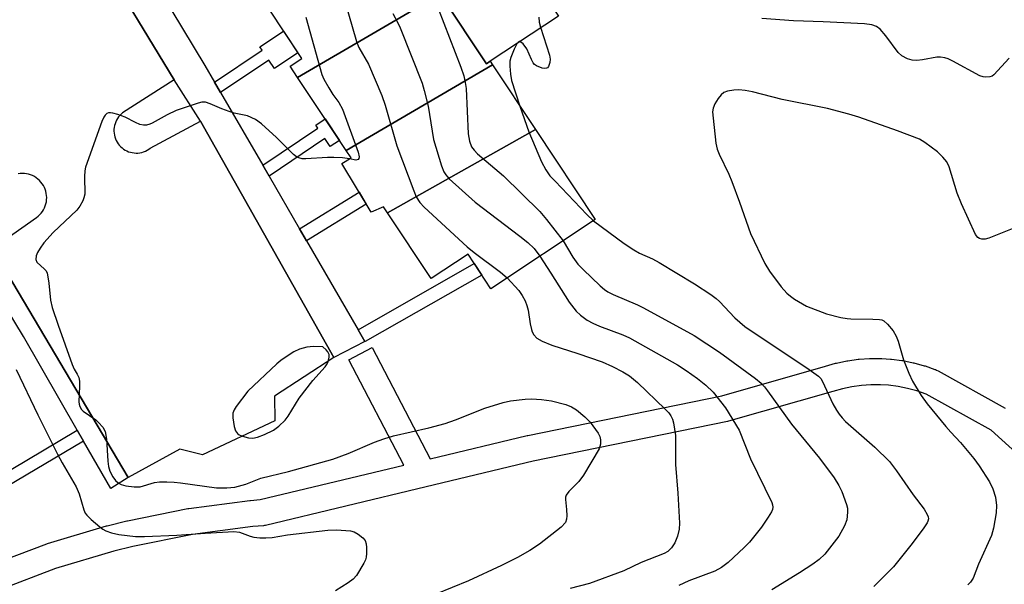
# Model space of a CAD drawing. Units: inches. Extents: x 1261767 to 1267767, y 549452 to 553452.
# Drawn here: x 1262359 to 1262584, y 552401 to 552530 of the extents above; entities that cross this region are included whole.
import ezdxf

# ---------------------------------------------------------------- set-up
doc = ezdxf.new("R2010")
doc.units = ezdxf.units.IN
doc.header["$MEASUREMENT"] = 0
for name, color, linetype in [('BLDG-Footprint', 5, 'Continuous'), ('CULTRL-Pad', 6, 'Continuous'), ('TRANS-Non Street Sidewalk', 7, 'Continuous'), ('TRANS-Parking Lot', 4, 'Continuous'), ('TRANS-Street Sidewalk', 7, 'Continuous'), ('Undefined', 1, 'Continuous')]:
    doc.layers.add(name, color=color, linetype=linetype)

msp = doc.modelspace()

# ---------------------------------------------------------------- linework, layer by layer
at = {"layer": 'BLDG-Footprint'}
for points, elevation in [([(1262459.4, 552537.79), (1262422.76, 552516.34), (1262421.05, 552518.92), (1262423.69, 552520.67), (1262416.08, 552532.14), (1262449.99, 552551.98)], 508.56), ([(1262467.25, 552519.21), (1262433.83, 552499.65), (1262422.76, 552516.34), (1262459.4, 552537.79), (1262459.55, 552537.56), (1262455.63, 552534.95), (1262465.89, 552519.48), (1262466.71, 552520.03)], 507.86), ([(1262477.06, 552504.43), (1262443.26, 552485.44), (1262442.36, 552486.79), (1262439.53, 552485.58), (1262432.87, 552496.71), (1262434.95, 552497.96), (1262433.83, 552499.65), (1262467.25, 552519.21)], 508.13), ([(1262443.26, 552485.44), (1262477.06, 552504.43), (1262490.69, 552483.88), (1262466.89, 552468.1), (1262461.66, 552475.99), (1262453.23, 552470.4)], 507.45)]:
    msp.add_lwpolyline(points, close=True, dxfattribs=dict(at, elevation=elevation))
at = {"layer": 'CULTRL-Pad'}
msp.add_lwpolyline([(1262466.71, 552520.03), (1262465.89, 552519.48), (1262455.63, 552534.95), (1262459.55, 552537.56), (1262459.4, 552537.79), (1262471.86, 552546.06), (1262482.28, 552530.35)], close=True, dxfattribs=at)
at = {"layer": 'TRANS-Non Street Sidewalk'}
for points in [[(1262405.18, 552512.9), (1262403.8, 552515.28), (1262414.63, 552522.56), (1262414.13, 552523.3), (1262419.53, 552526.94), (1262422.81, 552521.99), (1262417.44, 552518.38), (1262416.16, 552520.29)], [(1262416.25, 552493.81), (1262414.81, 552496.28), (1262427.38, 552504.74), (1262426.88, 552505.48), (1262429.02, 552506.91), (1262432.3, 552501.97), (1262430.2, 552500.55), (1262428.97, 552502.37)], [(1262424.81, 552479.03), (1262423.22, 552481.78), (1262436.8, 552490.15), (1262438.43, 552487.42)], [(1262438.12, 552456.06), (1262436.58, 552458.72), (1262463.08, 552473.84), (1262464.82, 552471.23), (1262438.14, 552456.01)], [(1262373.85, 552433.29), (1262347.63, 552417.79), (1262346.13, 552420.21), (1262372.43, 552435.76)]]:
    msp.add_lwpolyline(points, close=True, dxfattribs=at)
at = {"layer": 'TRANS-Parking Lot'}
msp.add_polyline3d([(1262377.01, 552544.83, 0), (1262394.6, 552515.81, 0), (1262382.8, 552508.24, 0), (1262382.47, 552507.96, 0), (1262382.16, 552507.65, 0), (1262381.88, 552507.32, 0), (1262381.63, 552506.96, 0), (1262381.41, 552506.58, 0), (1262381.22, 552506.19, 0), (1262381.07, 552505.78, 0), (1262380.95, 552505.36, 0), (1262380.87, 552504.93, 0), (1262380.83, 552504.5, 0), (1262380.82, 552504.07, 0), (1262380.85, 552503.63, 0), (1262380.92, 552503.2, 0), (1262381.02, 552502.78, 0), (1262381.16, 552502.36, 0), (1262381.33, 552501.96, 0), (1262381.54, 552501.58, 0), (1262381.78, 552501.22, 0), (1262382.04, 552500.87, 0), (1262382.34, 552500.55, 0), (1262382.67, 552500.26, 0), (1262383.01, 552500, 0), (1262383.38, 552499.76, 0), (1262383.77, 552499.56, 0), (1262384.17, 552499.39, 0), (1262384.58, 552499.26, 0), (1262385.01, 552499.17, 0), (1262385.44, 552499.11, 0), (1262385.87, 552499.08, 0), (1262386.31, 552499.09, 0), (1262386.74, 552499.15, 0), (1262387.17, 552499.24, 0), (1262387.59, 552499.36, 0), (1262387.99, 552499.52, 0), (1262388.38, 552499.71, 0), (1262388.76, 552499.93, 0), (1262389.11, 552500.19, 0), (1262400.56, 552506.34, 0), (1262431, 552452.41, 0), (1262417.45, 552443.58, 0), (1262417.52, 552437.95, 0), (1262401.05, 552430.15, 0), (1262395.87, 552431.47, 0), (1262384.07, 552424.95, 0), (1262353.05, 552477.29, 0), (1262363.13, 552484.36, 0), (1262363.51, 552484.65, 0), (1262363.86, 552484.98, 0), (1262364.19, 552485.34, 0), (1262364.48, 552485.73, 0), (1262364.74, 552486.14, 0), (1262364.96, 552486.57, 0), (1262365.14, 552487.01, 0), (1262365.28, 552487.48, 0), (1262365.39, 552487.95, 0), (1262365.45, 552488.43, 0), (1262365.47, 552488.91, 0), (1262365.44, 552489.39, 0), (1262365.38, 552489.87, 0), (1262365.27, 552490.34, 0), (1262365.12, 552490.8, 0), (1262364.93, 552491.25, 0), (1262364.71, 552491.68, 0), (1262364.45, 552492.08, 0), (1262364.15, 552492.46, 0), (1262363.83, 552492.82, 0), (1262363.47, 552493.14, 0), (1262363.08, 552493.44, 0), (1262362.68, 552493.69, 0), (1262362.25, 552493.92, 0), (1262361.8, 552494.1, 0), (1262361.34, 552494.24, 0), (1262360.86, 552494.35, 0), (1262360.39, 552494.41, 0), (1262359.9, 552494.43, 0), (1262359.42, 552494.41, 0), (1262358.94, 552494.34, 0)], dxfattribs=at)
at = {"layer": 'TRANS-Street Sidewalk'}
for points in [[(1262391.4, 552536.06), (1262401.6, 552519.08), (1262403.8, 552515.28), (1262405.18, 552512.9), (1262414.81, 552496.28), (1262416.25, 552493.81), (1262423.22, 552481.78), (1262424.81, 552479.03), (1262436.58, 552458.72), (1262438.12, 552456.06), (1262431, 552452.41), (1262400.56, 552506.34), (1262394.6, 552515.81), (1262377.01, 552544.83)], [(1262353.05, 552477.29), (1262384.07, 552424.95), (1262380.08, 552422.44), (1262373.85, 552433.29), (1262372.43, 552435.76), (1262360.15, 552457.15), (1262356.25, 552463.77)], [(1262352.32, 552404.85), (1262365.5, 552409.83), (1262365.68, 552409.89), (1262379.15, 552413.93), (1262379.29, 552413.97), (1262383.78, 552415.09), (1262383.91, 552415.12), (1262397.7, 552417.89), (1262397.77, 552417.91), (1262397.91, 552417.93), (1262411.86, 552419.73), (1262411.98, 552419.75), (1262414.21, 552419.94), (1262446.98, 552427.81), (1262434.42, 552451.89), (1262439.74, 552454.66), (1262452.99, 552429.25), (1262475.18, 552434.58), (1262475.28, 552434.6), (1262519.58, 552443.63), (1262543.29, 552450.4), (1262545.59, 552451.06), (1262545.8, 552451.11), (1262548.15, 552451.61), (1262548.25, 552451.63), (1262548.36, 552451.64), (1262550.74, 552451.98), (1262550.94, 552452), (1262553.34, 552452.17), (1262553.55, 552452.17), (1262555.95, 552452.17), (1262556.14, 552452.16), (1262558.13, 552452.04), (1262558.32, 552452.02), (1262560.71, 552451.71), (1262560.84, 552451.69), (1262560.91, 552451.68), (1262563.27, 552451.2), (1262563.47, 552451.16), (1262565.79, 552450.52), (1262565.99, 552450.46), (1262568.27, 552449.66), (1262568.37, 552449.62), (1262568.64, 552449.51), (1262568.99, 552449.35), (1262584.32, 552440.84)], [(1262610.17, 552409.47), (1262581.09, 552435.78), (1262566.23, 552444.01), (1262564.1, 552444.76), (1262561.99, 552445.34), (1262559.83, 552445.78), (1262557.66, 552446.05), (1262555.85, 552446.17), (1262553.65, 552446.17), (1262551.46, 552446.02), (1262549.29, 552445.72), (1262547.15, 552445.26), (1262544.94, 552444.63), (1262521.12, 552437.83), (1262520.9, 552437.78), (1262476.53, 552428.73), (1262452.12, 552422.87), (1262415.39, 552414.05), (1262415.21, 552414.02), (1262414.95, 552413.98), (1262412.56, 552413.77), (1262398.78, 552411.99), (1262385.16, 552409.25), (1262380.81, 552408.16), (1262367.51, 552404.17), (1262354.7, 552399.34)]]:
    msp.add_lwpolyline(points, dxfattribs=at)
at = {"layer": 'Undefined'}
for points, elevation in [([(1262399.35, 552611.95), (1262405.59, 552601.15), (1262409.81, 552591.38), (1262421.77, 552567.52), (1262424.99, 552559.21), (1262428.91, 552547.97), (1262430.81, 552541.54), (1262433.5, 552533.75), (1262436.18, 552524.54), (1262436.76, 552523.22), (1262438.94, 552519.37), (1262442, 552512.21), (1262442.74, 552510), (1262445.39, 552500.75), (1262449.26, 552490.45), (1262449.85, 552489.09), (1262450.68, 552487.79), (1262451.66, 552486.74), (1262461.48, 552477.64), (1262463.08, 552476.36), (1262469.11, 552471.89), (1262470.61, 552470.57)], 510), ([(1262447.67, 552552.72), (1262449.09, 552548.21), (1262452.16, 552538.97), (1262453.57, 552535.5), (1262460, 552518.72), (1262460.7, 552516.74), (1262461.04, 552515.18), (1262461.21, 552513.8), (1262461.7, 552503.45), (1262462.01, 552501.78), (1262462.48, 552500.47), (1262463.03, 552499.71), (1262463.83, 552498.92), (1262469.72, 552493.87), (1262478.03, 552485.71), (1262479.59, 552483.91), (1262483.35, 552479.01)], 506), ([(1262424.63, 552530.08), (1262428.29, 552517.03), (1262428.77, 552515.98), (1262429.91, 552513.96), (1262430.82, 552512.49), (1262432.13, 552510.65), (1262432.98, 552509.11), (1262436.56, 552499.27), (1262436.78, 552498.24), (1262436.75, 552497.82), (1262436.58, 552497.58), (1262436.04, 552497.46), (1262434.62, 552497.76)], 512), ([(1262444.5, 552530.97), (1262445.65, 552528.79), (1262446.14, 552527.71), (1262451.16, 552515.04), (1262451.68, 552513.37), (1262452.53, 552509.75), (1262453.79, 552502.14), (1262455.62, 552496.15), (1262456.16, 552494.77), (1262456.59, 552494.08), (1262457.35, 552493.22), (1262463.32, 552487.87), (1262473.51, 552480.11), (1262475.3, 552478.63), (1262476.73, 552477.25), (1262478.09, 552475.53)], 508), ([(1262477.81, 552530.1), (1262477.93, 552528.95), (1262478.21, 552527.84), (1262480.29, 552521.4), (1262480.39, 552520.55), (1262480.33, 552519.75), (1262480.04, 552518.82), (1262479.78, 552518.52), (1262479.6, 552518.44), (1262479.14, 552518.42), (1262478.62, 552518.5), (1262477.31, 552518.97), (1262476.86, 552519.28), (1262476.52, 552519.7), (1262476.12, 552520.44), (1262475.07, 552522.87), (1262474.27, 552523.99), (1262473.74, 552524.44), (1262473.41, 552524.53), (1262473.11, 552524.35), (1262472.83, 552523.99), (1262472.19, 552522.77), (1262471.4, 552520.91), (1262471.21, 552520.08), (1262471.2, 552518.89), (1262471.34, 552517.1), (1262471.58, 552515.64), (1262473.51, 552509.78)], 504), ([(1262585.21, 552520.72), (1262581.72, 552516.91), (1262581.29, 552516.61), (1262580.82, 552516.45), (1262579.78, 552516.38), (1262579.26, 552516.46), (1262578.52, 552516.74), (1262572.37, 552520.08), (1262571.29, 552520.58), (1262570.52, 552520.81), (1262569.49, 552520.95), (1262568.68, 552520.94), (1262565.45, 552520.34), (1262564.09, 552520.21), (1262563.04, 552520.26), (1262561.97, 552520.6), (1262560.71, 552521.3), (1262559.85, 552522.07), (1262557.05, 552525.85), (1262555.76, 552527.38), (1262554.88, 552528.01), (1262553.86, 552528.38), (1262552.16, 552528.61), (1262542.73, 552529.08), (1262535.96, 552529.3), (1262528.73, 552529.79)], 504), ([(1262586.29, 552481.93), (1262580.55, 552479.63), (1262579.72, 552479.39), (1262578.94, 552479.38), (1262578.45, 552479.54), (1262578.03, 552479.83), (1262577.52, 552480.48), (1262574.29, 552487.46), (1262573.31, 552489.94), (1262571.5, 552495.91), (1262570.96, 552497.07), (1262570.08, 552498.17), (1262568.87, 552499.38), (1262565.98, 552501.52), (1262564.71, 552502.28), (1262559.68, 552504.18), (1262550.9, 552507.25), (1262548.62, 552507.93), (1262543.73, 552509.26), (1262533.4, 552511.29), (1262526.63, 552513.05), (1262524.94, 552513.39), (1262523.5, 552513.53), (1262522.32, 552513.47), (1262520.87, 552513.22), (1262520.08, 552512.9), (1262519.49, 552512.38), (1262518.8, 552511.51), (1262518.03, 552510.34), (1262517.59, 552509.36), (1262517.51, 552508.52), (1262517.61, 552507.07), (1262518.24, 552501.36), (1262518.56, 552499.93), (1262519, 552498.83), (1262521.19, 552494.24), (1262521.89, 552492.6), (1262523.67, 552487.85), (1262526.14, 552480.74), (1262529.41, 552473.85), (1262530.47, 552472.09), (1262533.17, 552468.52), (1262534.48, 552467.05), (1262535.27, 552466.37), (1262536.2, 552465.72), (1262538.9, 552464.15), (1262543.47, 552462.4), (1262546.81, 552461.54), (1262548.21, 552461.27), (1262549.07, 552461.19), (1262554.1, 552461.16), (1262555.57, 552461.08), (1262556.12, 552460.96), (1262556.6, 552460.73), (1262557.41, 552460), (1262558.69, 552458.46), (1262559.43, 552457.24), (1262559.83, 552456.13), (1262561.08, 552451.83), (1262562.26, 552448.82), (1262563.12, 552446.97), (1262565.14, 552443.73), (1262566.51, 552441.81), (1262570.76, 552436.64), (1262571.86, 552435.35), (1262574.13, 552432.97), (1262577.11, 552429.3), (1262578.33, 552427.65), (1262580.73, 552424), (1262581.48, 552422.42), (1262582.1, 552420.49), (1262582.3, 552418.57), (1262582.26, 552416.91), (1262581.63, 552413.42), (1262581.17, 552411.73), (1262578.24, 552405.23), (1262577.01, 552402.01), (1262576.39, 552401.05), (1262575.76, 552400.45)], 502), ([(1262434.62, 552497.76), (1262433.02, 552497.97), (1262431.02, 552498.07), (1262429.58, 552498.05), (1262424.64, 552497.74), (1262423.79, 552497.77), (1262423, 552497.96), (1262422.51, 552498.21), (1262421.85, 552498.74), (1262417.9, 552502.62), (1262414.48, 552505.74), (1262413.11, 552506.77), (1262411.32, 552507.55), (1262408.25, 552508.22), (1262407.12, 552508.56), (1262405.43, 552509.19), (1262402.78, 552510.35), (1262401.72, 552510.68), (1262400.9, 552510.68), (1262400.06, 552510.5), (1262395.04, 552508.82), (1262392.99, 552507.83), (1262389.52, 552505.89), (1262389.01, 552505.66), (1262388.27, 552505.47), (1262387.53, 552505.44), (1262386.75, 552505.62), (1262385.73, 552506.05), (1262383.37, 552507.26), (1262381.69, 552507.89), (1262380.57, 552508.22), (1262380.03, 552508.3), (1262379.56, 552508.25), (1262379.17, 552508.08), (1262378.83, 552507.77), (1262378.54, 552507.31), (1262378.09, 552506.25), (1262374.36, 552495.84), (1262374.2, 552495.03), (1262374.09, 552493.69), (1262374.14, 552489.69), (1262373.98, 552488.88), (1262373.68, 552488.14), (1262373.02, 552486.97), (1262372.32, 552486.07), (1262366.92, 552480.9), (1262364.85, 552478.54), (1262363.99, 552477.38), (1262363.38, 552476.37), (1262363.08, 552475.58), (1262363.01, 552474.8), (1262363.24, 552474.14), (1262364.99, 552472.59), (1262365.31, 552472.17), (1262365.55, 552471.67), (1262365.76, 552470.83), (1262365.98, 552469.36), (1262366.34, 552465.49), (1262366.74, 552463.82), (1262368.08, 552459.75), (1262371.25, 552450.78), (1262371.72, 552449.71), (1262372.44, 552448.55), (1262372.78, 552447.8), (1262372.93, 552446.99), (1262372.98, 552445.87), (1262372.78, 552442.23), (1262372.85, 552441.7), (1262373.01, 552441.2), (1262373.43, 552440.52), (1262373.82, 552440.13), (1262376.65, 552438.14), (1262377.32, 552437.57), (1262378.3, 552436.46), (1262378.84, 552435.47), (1262379.12, 552433.76), (1262379.42, 552428.71), (1262379.56, 552427.53), (1262379.89, 552426.44), (1262380.53, 552425.16), (1262381.19, 552424.29), (1262381.79, 552423.8), (1262382.46, 552423.42), (1262383.5, 552423.09), (1262385.46, 552422.83), (1262386.84, 552422.89), (1262390.09, 552423.86), (1262391.21, 552423.96), (1262392.9, 552423.98), (1262394.59, 552423.93), (1262396.05, 552423.79), (1262404.24, 552422.63), (1262406.62, 552422.61), (1262408.39, 552422.79), (1262410.94, 552423.45), (1262414.37, 552424.87), (1262420.67, 552426.33), (1262430.82, 552429.2), (1262434.26, 552430.45), (1262440.32, 552433.05), (1262442.46, 552433.84), (1262444.67, 552434.48), (1262452.73, 552436.3), (1262456.42, 552437.32), (1262458.82, 552438.17), (1262465.48, 552440.83), (1262469.65, 552442.12), (1262471.34, 552442.52), (1262474.72, 552442.91), (1262476.14, 552442.97), (1262478.43, 552442.81), (1262480.7, 552442.49), (1262483.99, 552441.62), (1262485.28, 552441.12), (1262486.45, 552440.45), (1262488.36, 552438.84), (1262489.51, 552437.62), (1262491.35, 552435.09), (1262491.73, 552434.35), (1262491.94, 552433.6), (1262491.94, 552432.56), (1262491.59, 552431.54), (1262487.99, 552425.5), (1262486.98, 552424.06), (1262484.71, 552421.82), (1262484.05, 552420.96), (1262483.9, 552420.48), (1262483.88, 552419.95), (1262484.16, 552417.69), (1262484.23, 552416.26), (1262484.17, 552415.44), (1262483.89, 552414.7), (1262482.9, 552413.68), (1262477.98, 552409.76), (1262475.77, 552408.33), (1262472.99, 552406.7), (1262469.32, 552404.85), (1262461.78, 552401.41), (1262446.88, 552395.33)], 512), ([(1262473.51, 552509.78), (1262475.55, 552503.96), (1262478.46, 552497.06), (1262479.39, 552495.22), (1262480.37, 552493.89), (1262481.52, 552492.63), (1262488.81, 552485.01), (1262490.29, 552483.61)], 504), ([(1262490.29, 552483.61), (1262497.34, 552478.41), (1262499.55, 552476.96), (1262500.81, 552476.23), (1262503.81, 552474.89), (1262505.33, 552474.06), (1262513.37, 552469.2), (1262517.09, 552466.75), (1262518.28, 552465.88), (1262519.08, 552465.18), (1262522.58, 552461.42), (1262524.82, 552459.5), (1262539.57, 552449.66), (1262541.64, 552448.14), (1262542.2, 552447.57), (1262542.62, 552446.92), (1262544.98, 552441.83), (1262545.76, 552440.34), (1262546.36, 552439.42), (1262547.06, 552438.59), (1262547.86, 552437.81), (1262554.52, 552431.93), (1262557.88, 552428.66), (1262559.47, 552426.54), (1262563.3, 552421), (1262565.83, 552417.74), (1262566.52, 552416.52), (1262566.69, 552416.02), (1262566.75, 552415.52), (1262566.67, 552415.04), (1262566.5, 552414.65), (1262565.75, 552413.5), (1262563.08, 552409.94), (1262558.82, 552404.6), (1262554.32, 552400.08)], 504), ([(1262483.35, 552479.01), (1262485.58, 552475.27), (1262486.73, 552473.7), (1262487.91, 552472.47), (1262491.8, 552468.76), (1262492.81, 552467.89), (1262493.54, 552467.42), (1262494.83, 552466.76), (1262500.38, 552464.39), (1262501.72, 552463.75), (1262513.27, 552457.45), (1262519.08, 552453.58), (1262527.26, 552447.58), (1262528.58, 552446.5), (1262529.32, 552445.71), (1262530.01, 552444.81), (1262535.48, 552437.2), (1262541.88, 552429.41), (1262545.25, 552424.88), (1262546.35, 552423.14), (1262546.98, 552421.82), (1262548.08, 552418.8), (1262548.28, 552417.96), (1262548.33, 552417.08), (1262548.15, 552415.32), (1262547.64, 552413.94), (1262546.33, 552411.59), (1262544.75, 552409.51), (1262543.09, 552407.48), (1262541.82, 552406.25), (1262540.38, 552405.17), (1262537.37, 552403.21), (1262531.04, 552399.35)], 506), ([(1262478.09, 552475.53), (1262480.6, 552471.66), (1262484.75, 552465.03), (1262486.31, 552462.99), (1262487.32, 552462.02), (1262488.88, 552460.92), (1262490.12, 552460.25), (1262491.71, 552459.57), (1262496.98, 552457.57), (1262498.54, 552456.86), (1262509.47, 552450.7), (1262511.44, 552449.44), (1262514.06, 552447.6), (1262515.97, 552446.05), (1262517.61, 552444.44), (1262520.47, 552440.86), (1262523.53, 552435.77), (1262526.18, 552429.24), (1262530.99, 552419.25), (1262531.16, 552418.71), (1262531.22, 552418.18), (1262531.15, 552417.67), (1262530.96, 552417.14), (1262530.19, 552415.89), (1262528.64, 552413.67), (1262525.92, 552410.25), (1262524.72, 552408.97), (1262521.02, 552405.58), (1262519.53, 552404.44), (1262518.03, 552403.59), (1262512.07, 552401.4), (1262509.78, 552400.31)], 508), ([(1262470.61, 552470.57), (1262473.24, 552467.68), (1262474, 552466.53), (1262474.68, 552465.32), (1262475.11, 552464.29), (1262475.42, 552463.18), (1262475.81, 552460.09), (1262476.12, 552458.77), (1262476.3, 552458.26), (1262476.69, 552457.58), (1262477.39, 552456.84), (1262478.6, 552456.14), (1262480.77, 552455.23), (1262486.71, 552453.32), (1262492.29, 552451.37), (1262494.65, 552450.37), (1262497.01, 552449.13), (1262498.5, 552448.17), (1262500.34, 552446.69), (1262506.69, 552440.58), (1262507.49, 552439.72), (1262507.97, 552439.04), (1262508.34, 552438.33), (1262508.58, 552437.49), (1262509.04, 552434.58), (1262509.03, 552427.95), (1262509.53, 552421.43), (1262509.94, 552414.55), (1262509.85, 552413.18), (1262509.52, 552411.61), (1262508.86, 552410.08), (1262508.1, 552408.89), (1262507.29, 552408.12), (1262506.44, 552407.61), (1262501.15, 552405.54), (1262497.25, 552403.64), (1262489.36, 552400.81), (1262484.97, 552399.62)], 510), ([(1262358.5, 552449.68), (1262363.44, 552439.29), (1262367.93, 552430.34), (1262369.02, 552428.31), (1262372.22, 552422.84), (1262372.85, 552421.29), (1262373.91, 552417.63), (1262374.27, 552416.85), (1262374.6, 552416.4), (1262375.61, 552415.4), (1262377.56, 552413.69), (1262378.25, 552413.18), (1262378.98, 552412.8), (1262380.29, 552412.36), (1262381.9, 552411.96), (1262385.74, 552411.52), (1262387.78, 552411.51), (1262395.2, 552411.82), (1262401.64, 552412.3), (1262408.17, 552412.65), (1262409.49, 552412.51), (1262411.9, 552411.6), (1262412.72, 552411.39), (1262414.11, 552411.22), (1262415.52, 552411.18), (1262416.96, 552411.3), (1262420.47, 552411.86), (1262429.65, 552412.97), (1262431.6, 552413.03), (1262434.82, 552412.77), (1262435.66, 552412.56), (1262436.61, 552412.06), (1262437.67, 552411.22), (1262438.14, 552410.62), (1262438.37, 552409.86), (1262438.46, 552409.03), (1262438.48, 552407.6), (1262438.4, 552406.77), (1262438.25, 552406.22), (1262437.88, 552405.42), (1262436.17, 552402.62), (1262435.41, 552401.75), (1262434.28, 552400.92), (1262431.4, 552399.1)], 514)]:
    msp.add_lwpolyline(points, dxfattribs=dict(at, elevation=elevation))
at = {"layer": 'Undefined', "elevation": 510}
msp.add_lwpolyline([(1262426.37, 552454.89), (1262424.84, 552454.77), (1262423.22, 552454.28), (1262421.91, 552453.7), (1262420.14, 552452.58), (1262418.91, 552451.72), (1262418, 552450.95), (1262411.38, 552444.71), (1262408.75, 552441.17), (1262408.29, 552440.45), (1262407.97, 552439.68), (1262407.94, 552438.61), (1262408.26, 552436.66), (1262408.58, 552435.62), (1262409.02, 552435.01), (1262409.44, 552434.73), (1262410.18, 552434.39), (1262411.51, 552434.01), (1262412.53, 552433.99), (1262413.59, 552434.21), (1262415.17, 552434.78), (1262417.26, 552435.83), (1262418.43, 552436.69), (1262419.9, 552438.08), (1262420.58, 552438.99), (1262423.11, 552443.12), (1262426.2, 552447.12), (1262429.05, 552450.27), (1262429.52, 552450.95), (1262429.74, 552451.45), (1262429.98, 552452.5), (1262429.94, 552453.07), (1262429.68, 552453.65), (1262429.26, 552454.16), (1262428.51, 552454.81)], close=True, dxfattribs=at)

doc.saveas('drawing.dxf')
